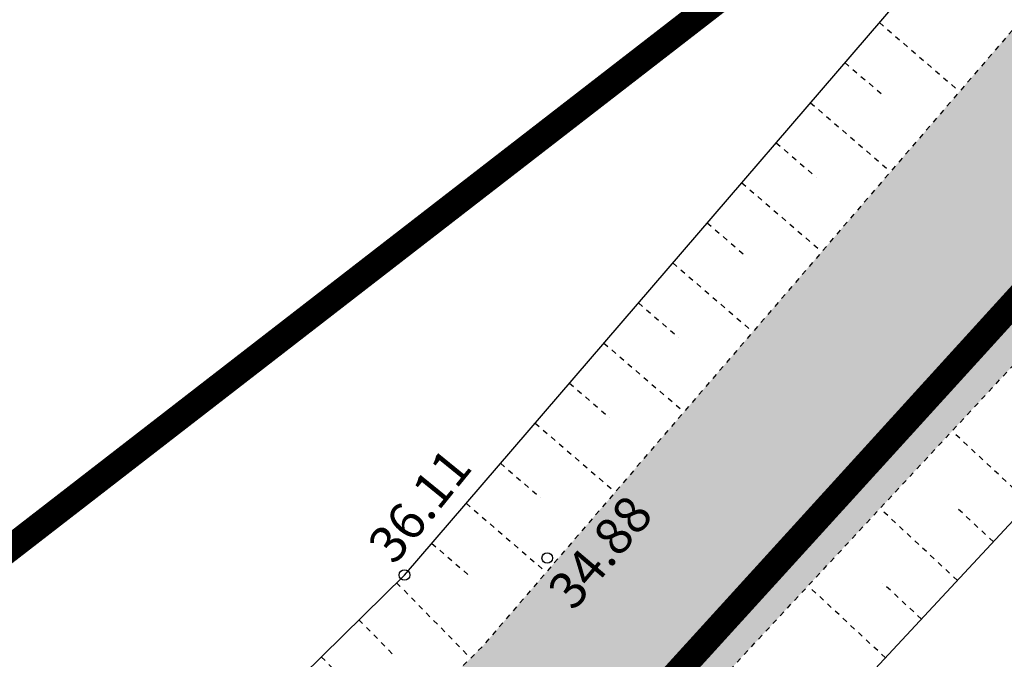
# Model space of a CAD drawing. Units: inches. Extents: x 552112 to 554147, y 6578097 to 6585239.
# Drawn here: x 552510 to 552528, y 6584769 to 6584781 of the extents above; entities that cross this region are included whole.
import ezdxf
from ezdxf.enums import TextEntityAlignment as Align

# ---------------------------------------------------------------- set-up
doc = ezdxf.new("R2010")
doc.units = ezdxf.units.IN
doc.header["$MEASUREMENT"] = 0
doc.linetypes.add('NOLVAKRIIPS', pattern=[0.02001, 0.01, -1e-05, 0.01])
doc.linetypes.add('VEEPIIR', pattern=[0.02001, 0.01, -1e-05, 0.01])
for name, color, linetype in [('KORGUS-EH2000', 7, 'Continuous'), ('KY_PIIR', 10, 'Continuous'), ('OPT-teekaitse', 24, 'Continuous'), ('PIIR', 240, 'Continuous'), ('RELJEEF', 13, 'Continuous'), ('VEEKOGU', 140, 'Continuous')]:
    doc.layers.add(name, color=color, linetype=linetype)
doc.styles.add('ITALIC', font='italic.shx')

msp = doc.modelspace()

# ---------------------------------------------------------------- hatches: boundary and pattern name
at = {"layer": 'OPT-teekaitse'}
h = msp.add_hatch(dxfattribs=at)
h.set_pattern_fill('ANSI31', color=35, scale=30)
h.set_pattern_definition([(45, (0, 0), (-2.651650429449553, 2.651650429449553), [])])
edge = h.paths.add_edge_path()
edge.add_line((552515.0678106181, 6584677.257566039), (552517.5141406474, 6584662.190938625))
edge.add_line((552517.5141406474, 6584662.190938625), (552511.6903943912, 6584660.931138937))
edge.add_arc((552512.4480108861, 6584659.000406411), 2.074056615295136, 111.4249665758789, 261.0692921165111)
edge.add_line((552512.1260346175, 6584656.951493985), (552518.1584950936, 6584658.222443676))
edge.add_line((552518.1584950936, 6584658.222443676), (552519.4967904147, 6584650.367598601))
edge.add_line((552519.4967904147, 6584650.367598601), (552494.5416986305, 6584646.357669553))
edge.add_line((552494.5416986305, 6584646.357669553), (552495.2817811738, 6584641.682388729))
edge.add_line((552495.2817811738, 6584641.682388729), (552520.2520060901, 6584645.935017813))
edge.add_line((552520.2520060901, 6584645.935017813), (552524.014321109, 6584623.852895034))
edge.add_line((552524.014321109, 6584623.852895034), (552532.5843129192, 6584574.078541207))
edge.add_line((552532.5843129192, 6584574.078541207), (552537.3699037895, 6584556.859907559))
edge.add_line((552537.3699037895, 6584556.859907559), (552544.6657991578, 6584530.859934474))
edge.add_line((552544.6657991578, 6584530.859934474), (552549.3165644691, 6584532.091803201))
edge.add_line((552549.3165644691, 6584532.091803201), (552542.2826958554, 6584557.618465882))
edge.add_line((552542.2826958554, 6584557.618465882), (552537.5620929832, 6584574.947428393))
edge.add_line((552537.5620929832, 6584574.947428393), (552530.7563801906, 6584615.634026312))
edge.add_line((552530.7563801906, 6584615.634026312), (552524.3992064558, 6584650.290236113))
edge.add_line((552524.3992064558, 6584650.290236113), (552519.6736749229, 6584678.490877355))
edge.add_line((552519.6736749229, 6584678.490877355), (552520.3298828123, 6584678.680067435))
edge.add_line((552520.3298828123, 6584678.680067435), (552518.9266919891, 6584690.657657586))
edge.add_line((552518.9266919891, 6584690.657657586), (552516.8084699797, 6584703.130930841))
edge.add_line((552516.8084699797, 6584703.130930841), (552514.9739254242, 6584714.78377207))
edge.add_line((552514.9739254242, 6584714.78377207), (552516.6654505136, 6584719.354105473))
edge.add_line((552516.6654505136, 6584719.354105473), (552517.761880881, 6584719.061007923))
edge.add_line((552517.761880881, 6584719.061007923), (552520.0192391918, 6584724.256739384))
edge.add_line((552520.0192391918, 6584724.256739384), (552516.342434629, 6584726.13442645))
edge.add_line((552516.342434629, 6584726.13442645), (552518.4157548829, 6584731.703665657))
edge.add_line((552518.4157548829, 6584731.703665657), (552550.6969020473, 6584764.744775858))
edge.add_line((552550.6969020473, 6584764.744775858), (552573.2774009099, 6584789.407747986))
edge.add_line((552573.2774009099, 6584789.407747986), (552593.8478958284, 6584811.390809039))
edge.add_line((552593.8478958284, 6584811.390809039), (552600.4240269904, 6584819.634076316))
edge.add_line((552600.4240269904, 6584819.634076316), (552605.8105920147, 6584824.836536498))
edge.add_line((552605.8105920147, 6584824.836536498), (552614.9595916879, 6584834.373055818))
edge.add_line((552614.9595916879, 6584834.373055818), (552644.4595723915, 6584867.2477963))
edge.add_line((552644.4595723915, 6584867.2477963), (552657.5332549047, 6584881.845764661))
edge.add_line((552657.5332549047, 6584881.845764661), (552673.0423081305, 6584898.216431959))
edge.add_line((552673.0423081305, 6584898.216431959), (552676.298161109, 6584901.319690321))
edge.add_line((552676.298161109, 6584901.319690321), (552693.7208146832, 6584913.835330712))
edge.add_line((552693.7208146832, 6584913.835330712), (552717.9679529573, 6584884.76714145))
edge.add_line((552717.9679529573, 6584884.76714145), (552747.1850743074, 6584857.036473396))
edge.add_line((552747.1850743074, 6584857.036473396), (552771.1372640138, 6584839.862908162))
edge.add_line((552771.1372640138, 6584839.862908162), (552780.265589492, 6584833.29220757))
edge.add_line((552780.265589492, 6584833.29220757), (552788.8110693593, 6584829.059275494))
edge.add_line((552788.8110693593, 6584829.059275494), (552801.888, 6584822.757))
edge.add_line((552801.888, 6584822.757), (552817.2643079838, 6584815.513501909))
edge.add_line((552817.2643079838, 6584815.513501909), (552827.9606165006, 6584812.224328132))
edge.add_line((552827.9606165006, 6584812.224328132), (552868.0972466745, 6584803.453200666))
edge.add_line((552868.0972466745, 6584803.453200666), (552907.7886827401, 6584794.830620117))
edge.add_line((552907.7886827401, 6584794.830620117), (552933.2548563892, 6584789.612298083))
edge.add_line((552933.2548563892, 6584789.612298083), (552947.4824201924, 6584786.693620287))
edge.add_line((552947.4824201924, 6584786.693620287), (552961.0215482386, 6584783.593526492))
edge.add_line((552961.0215482386, 6584783.593526492), (552975.4899243704, 6584780.280660041))
edge.add_line((552975.4899243704, 6584780.280660041), (553005.5117746713, 6584774.025560464))
edge.add_line((553005.5117746713, 6584774.025560464), (553022.012388951, 6584779.29515279))
edge.add_line((553022.012388951, 6584779.29515279), (553018.8660054689, 6584739.813992573))
edge.add_line((553018.8660054689, 6584739.813992573), (553021.5359004731, 6584728.285273047))
edge.add_line((553021.5359004731, 6584728.285273047), (553027.3424162501, 6584700.385188072))
edge.add_line((553027.3424162501, 6584700.385188072), (553029.6763174614, 6584684.561680974))
edge.add_line((553029.6763174614, 6584684.561680974), (553035.5226576449, 6584649.605396814))
edge.add_line((553035.5226576449, 6584649.605396814), (553040.8256822389, 6584625.746673021))
edge.add_line((553040.8256822389, 6584625.746673021), (553045.4759492194, 6584627.300318482))
edge.add_line((553045.4759492194, 6584627.300318482), (553039.9911747554, 6584653.47713257))
edge.add_line((553039.9911747554, 6584653.47713257), (553028.0676066848, 6584722.053528634))
edge.add_line((553028.0676066848, 6584722.053528634), (553023.9419277936, 6584740.1187302))
edge.add_line((553023.9419277936, 6584740.1187302), (553027.0355351685, 6584782.260858666))
edge.add_line((553027.0355351685, 6584782.260858666), (553024.7938132726, 6584786.498434133))
edge.add_line((553024.7938132726, 6584786.498434133), (553005.7111173117, 6584779.442771765))
edge.add_line((553005.7111173117, 6584779.442771765), (552976.5780721897, 6584785.375817171))
edge.add_line((552976.5780721897, 6584785.375817171), (552947.2022120634, 6584791.561313499))
edge.add_line((552947.2022120634, 6584791.561313499), (552907.5398766674, 6584799.792459769))
edge.add_line((552907.5398766674, 6584799.792459769), (552869.0116078398, 6584808.101414054))
edge.add_line((552869.0116078398, 6584808.101414054), (552829.9956078399, 6584817.229414053))
edge.add_line((552829.9956078399, 6584817.229414053), (552819.2943037576, 6584820.511091132))
edge.add_line((552819.2943037576, 6584820.511091132), (552782.9460073987, 6584837.428220961))
edge.add_line((552782.9460073987, 6584837.428220961), (552750.5415184383, 6584860.687504715))
edge.add_line((552750.5415184383, 6584860.687504715), (552721.6782733903, 6584888.163387617))
edge.add_line((552721.6782733903, 6584888.163387617), (552694.3885686648, 6584920.895009094))
edge.add_line((552694.3885686648, 6584920.895009094), (552681.7911218022, 6584936.808367799))
edge.add_line((552681.7911218022, 6584936.808367799), (552678.3119165916, 6584933.325388504))
edge.add_line((552678.3119165916, 6584933.325388504), (552682.42973224, 6584927.820679097))
edge.add_line((552682.42973224, 6584927.820679097), (552690.477593762, 6584917.783461381))
edge.add_line((552690.477593762, 6584917.783461381), (552672.5995248737, 6584904.748476977))
edge.add_line((552672.5995248737, 6584904.748476977), (552670.3415546978, 6584901.785790001))
edge.add_line((552670.3415546978, 6584901.785790001), (552667.3883211168, 6584898.811122661))
edge.add_line((552667.3883211168, 6584898.811122661), (552650.5678755536, 6584880.78223034))
edge.add_line((552650.5678755536, 6584880.78223034), (552611.9193341616, 6584838.161922057))
edge.add_line((552611.9193341616, 6584838.161922057), (552603.905415325, 6584829.090106319))
edge.add_line((552603.905415325, 6584829.090106319), (552598.0729888948, 6584823.673771829))
edge.add_line((552598.0729888948, 6584823.673771829), (552579.9659966032, 6584838.991886941))
edge.add_line((552579.9659966032, 6584838.991886941), (552576.027556354, 6584835.199907438))
edge.add_line((552576.027556354, 6584835.199907438), (552594.6955514066, 6584820.225190957))
edge.add_line((552594.6955514066, 6584820.225190957), (552591.340431158, 6584816.304599475))
edge.add_line((552591.340431158, 6584816.304599475), (552572.5595590011, 6584832.804992908))
edge.add_line((552572.5595590011, 6584832.804992908), (552569.3492123566, 6584828.970041164))
edge.add_line((552569.3492123566, 6584828.970041164), (552587.9789256058, 6584812.564178331))
edge.add_line((552587.9789256058, 6584812.564178331), (552567.8710366581, 6584790.717130586))
edge.add_line((552567.8710366581, 6584790.717130586), (552555.6472663855, 6584777.323394643))
edge.add_line((552555.6472663855, 6584777.323394643), (552552.5374963216, 6584780.136213304))
edge.add_arc((552551.4093825818, 6584778.459836219), 2.020613950754715, 56.06151733863449, 219.6791569426507)
edge.add_line((552549.8542536783, 6584777.169698696), (552552.9507989488, 6584774.368841995))
edge.add_line((552552.9507989488, 6584774.368841995), (552547.0578288618, 6584767.911841945))
edge.add_line((552547.0578288618, 6584767.911841945), (552511.0337618977, 6584730.840580724))
edge.add_line((552511.0337618977, 6584730.840580724), (552509.838765287, 6584728.152521563))
edge.add_line((552509.838765287, 6584728.152521563), (552496.6358623008, 6584736.981597561))
edge.add_line((552496.6358623008, 6584736.981597561), (552485.6350994959, 6584745.549653865))
edge.add_line((552485.6350994959, 6584745.549653865), (552482.8716364955, 6584741.890568981))
edge.add_line((552482.8716364955, 6584741.890568981), (552494.0605329646, 6584732.902766895))
edge.add_line((552494.0605329646, 6584732.902766895), (552507.0746561647, 6584723.952703219))
edge.add_line((552507.0746561647, 6584723.952703219), (552509.7113289041, 6584723.634484107))
edge.add_line((552509.7113289041, 6584723.634484107), (552510.9217227771, 6584724.037948729))
edge.add_line((552510.9217227771, 6584724.037948729), (552509.2654967364, 6584717.20667424))
edge.add_line((552509.2654967364, 6584717.20667424), (552482.3645101767, 6584716.190574814))
edge.add_line((552482.3645101767, 6584716.190574814), (552483.0566528526, 6584711.50689433))
edge.add_line((552483.0566528526, 6584711.50689433), (552508.959147205, 6584712.903588542))
edge.add_line((552508.959147205, 6584712.903588542), (552509.4717710485, 6584708.899319276))
edge.add_line((552509.4717710485, 6584708.899319276), (552514.7194675385, 6584679.227206466))
edge.add_line((552514.7194675385, 6584679.227206466), (552501.2651940554, 6584677.030304165))
edge.add_line((552501.2651940554, 6584677.030304165), (552501.6951544103, 6584674.94660043))
edge.add_line((552501.6951544103, 6584674.94660043), (552509.2657293341, 6584676.212399014))
edge.add_line((552509.2657293341, 6584676.212399014), (552515.0678106183, 6584677.257566039))
at = {"layer": 'VEEKOGU', "true_color": 0xadddf7}
h = msp.add_hatch(color=141, dxfattribs=at)
h.dxf.hatch_style = 1
edge = h.paths.add_edge_path()
edge.add_line((552648.1160860016, 6584937.736273941), (552651.3719773402, 6584931.629876629))
edge.add_arc((552613.6332624733, 6584924.3363668), 38.43703793795891, -2.7347528450246728, 10.938319162159416, ccw=False)
edge.add_arc((552620.2208009467, 6584925.092960236), 31.91104598347738, 334.523629945057, 355.3436496745966, ccw=False)
edge.add_line((552649.028904865, 6584911.366780709), (552637.3892918371, 6584898.125199967))
edge.add_line((552637.3892918371, 6584898.125199967), (552623.1751515014, 6584883.025992034))
edge.add_line((552623.1751515014, 6584883.025992034), (552613.8129114637, 6584873.170523191))
edge.add_arc((552611.9510061716, 6584876.341892784), 3.67753673205638, 254.1423238737191, 300.41711724181005, ccw=False)
edge.add_line((552610.9461239874, 6584872.804310529), (552601.4098236562, 6584881.175959366))
edge.add_line((552601.4098236562, 6584881.175959366), (552600.0590270532, 6584879.598754315))
edge.add_line((552600.0590270532, 6584879.598754315), (552606.4048006769, 6584873.770749757))
edge.add_arc((552667.939421815, 6584944.327985852), 93.62068769226414, 228.9075536431362, 231.6376219406816)
edge.add_arc((552609.0076863356, 6584869.934859736), 1.286580756933378, -42.12957749239831, 49.962542811861624, ccw=False)
edge.add_line((552609.9618527734, 6584869.07180907), (552608.1180457398, 6584866.822771859))
edge.add_line((552608.1180457398, 6584866.822771859), (552594.8823073194, 6584852.016527116))
edge.add_line((552594.8823073194, 6584852.016527116), (552581.0974057474, 6584836.529147172))
edge.add_line((552581.0974057474, 6584836.529147172), (552564.5522418736, 6584819.608128888))
edge.add_line((552564.5522418736, 6584819.608128888), (552550.2842854433, 6584804.654591862))
edge.add_line((552550.2842854433, 6584804.654591862), (552534.7781728086, 6584788.107869087))
edge.add_line((552534.7781728086, 6584788.107869087), (552518.3809732451, 6584769.037051858))
edge.add_line((552518.3809732451, 6584769.037051858), (552503.8149445225, 6584754.713184029))
edge.add_arc((552507.7714593861, 6584751.995213461), 4.800143109683398, 145.5124611080623, 181.0455852489337)
edge.add_arc((552505.1121307869, 6584751.907168411), 2.140015302580182, 179.9878834825688, 286.606098066889)
edge.add_line((552505.7237265332, 6584749.856408519), (552506.2841260574, 6584750.093594913))
edge.add_line((552506.2841260574, 6584750.093594913), (552515.6743138622, 6584760.649629897))
edge.add_line((552515.6743138622, 6584760.649629897), (552545.261444188, 6584792.451161485))
edge.add_line((552545.261444188, 6584792.451161485), (552574.4941267894, 6584824.427988167))
edge.add_line((552574.4941267894, 6584824.427988167), (552603.6113371397, 6584856.439986213))
edge.add_line((552603.6113371397, 6584856.439986213), (552633.3736511486, 6584889.280899652))
edge.add_line((552633.3736511486, 6584889.280899652), (552651.9165704869, 6584910.142533821))
edge.add_arc((552624.7183731548, 6584923.693268911), 30.3869109912961, 333.5165130312105, 370.6450070417755)
edge.add_arc((552614.0531044088, 6584918.994009918), 41.82063337369911, 14.27565163585764, 29.55378329261798)
edge.add_line((552650.4325838458, 6584939.621633427), (552648.1160860016, 6584937.736273941))

# ---------------------------------------------------------------- linework, layer by layer
at = {"layer": 'KORGUS-EH2000', "linetype": 'Continuous'}
for centre in [(552519.6203895821, 6584770.725382279), (552516.9190060333, 6584770.404404215)]:
    msp.add_circle(centre, 0.1, dxfattribs=at)
at = {"layer": 'KY_PIIR', "color": 36, "const_width": 0.5}
for points in [[(552520.2200000125, 6584532.35999901), (552514.9700000124, 6584532.649999009), (552498.9500000167, 6584614.659999008), (552488.6900000111, 6584670.90999901), (552482.6900000111, 6584669.479999011), (552481.66000001, 6584675.079999007), (552487.9900000156, 6584674.739999008), (552481.6500000121, 6584709.51999901), (552480.9200000153, 6584723.759999013), (552481.66000001, 6584743.019999011), (552492.2500000136, 6584757.599999011), (552529.6600000099, 6584786.549999013), (552574.2800000148, 6584834.659999013), (552651.5100000118, 6584917.80999901), (552632.9200000154, 6584952.739999007), (552621.860000013, 6584966.17999901), (552644.7200000125, 6584951.029999012), (552665.6800000133, 6584926.339999011), (552491.5900000172, 6584735.049999012), (552488.0400000127, 6584724.159999011), (552487.16000001, 6584712.189999012)], [(552460.2500000136, 6584783.269999012), (552459.3800000162, 6584784.459999013), (552511.1500000121, 6584842.35999901), (552535.6800000133, 6584869.78999901), (552574.2800000148, 6584834.659999013), (552529.6600000099, 6584786.549999013), (552492.2500000136, 6584757.599999011)]]:
    msp.add_lwpolyline(points, close=True, dxfattribs=at)
at = {"layer": 'PIIR', "color": 36, "const_width": 0.2}
for points in [[(552520.22, 6584532.36), (552487.16, 6584712.19), (552488.04, 6584724.16), (552491.59, 6584735.05), (552665.68, 6584926.34), (552644.72, 6584951.03), (552621.86, 6584966.18), (552632.92, 6584952.74), (552651.51, 6584917.81), (552574.28, 6584834.66), (552529.66, 6584786.55), (552492.25, 6584757.6), (552481.66, 6584743.02), (552480.92, 6584723.76), (552481.65, 6584709.52), (552487.99, 6584674.74), (552481.66, 6584675.08), (552482.69, 6584669.48), (552488.69, 6584670.91), (552498.95, 6584614.66), (552514.97, 6584532.65), (552520.22, 6584532.36)], [(552665.68, 6584926.34), (552491.59, 6584735.05), (552488.04, 6584724.16), (552487.16, 6584712.19), (552520.22, 6584532.36), (552534.04, 6584531.73), (552506.01, 6584684.93), (552501.17, 6584717.75), (552502.93, 6584726.47), (552506.53, 6584734.07), (552673.85, 6584916.8), (552665.68, 6584926.34)]]:
    msp.add_lwpolyline(points, dxfattribs=at)
at = {"layer": 'RELJEEF', "linetype": 'NOLVAKRIIPS'}
for p, q in [((552525.909590441, 6584780.86093317), (552527.4261064068, 6584779.557023923)), ((552525.2576358174, 6584780.102675186), (552526.0158938002, 6584779.450720564)), ((552524.6056811939, 6584779.344417203), (552526.1221971596, 6584778.040507956)), ((552523.9537265702, 6584778.586159221), (552524.7119845534, 6584777.934204597)), ((552523.3017719467, 6584777.827901238), (552524.8182879124, 6584776.523991991)), ((552522.6498173231, 6584777.069643254), (552523.4080753061, 6584776.417688631)), ((552521.9978626994, 6584776.311385272), (552523.514378666, 6584775.007476025)), ((552521.3459080759, 6584775.553127289), (552522.1041660589, 6584774.901172665)), ((552520.6939534523, 6584774.794869306), (552522.210469418, 6584773.490960059)), ((552520.0419988288, 6584774.036611322), (552520.8002568118, 6584773.384656698)), ((552519.3900442051, 6584773.27835334), (552520.9065601708, 6584771.974444092)), ((552528.7482596294, 6584771.765894093), (552527.2839851287, 6584773.128208368)), ((552518.7380895815, 6584772.520095357), (552519.4963475645, 6584771.868140733)), ((552518.086134958, 6584771.761837373), (552519.6026509235, 6584770.457928126)), ((552527.3859453533, 6584770.301619592), (552525.9216708527, 6584771.663933868)), ((552528.0671024913, 6584771.033756842), (552527.3349652407, 6584771.714913979)), ((552517.4341803343, 6584771.00357939), (552518.1924383169, 6584770.351624766)), ((552516.7694165127, 6584770.257301627), (552518.1717265908, 6584768.831283939)), ((552526.0236310771, 6584768.837345092), (552524.5593565765, 6584770.199659367)), ((552526.7047882152, 6584769.569482341), (552525.9726509647, 6584770.25063948)), ((552516.056407669, 6584769.556146587), (552516.7575627079, 6584768.843137744)), ((552515.3433988254, 6584768.854991549), (552516.7457089038, 6584767.428973861))]:
    msp.add_line(p, q, dxfattribs=at)
at = {"layer": 'RELJEEF', "flags": 128}
for points in [[(552507.5968802315, 6584748.560198187), (552517.1537971229, 6584759.303662657), (552546.731675987, 6584791.095250372), (552575.9719585503, 6584823.080390443), (552605.0920856452, 6584855.095595212), (552634.858910777, 6584887.941486402), (552640.1093391001, 6584894.008605391), (552657.4609602564, 6584914.059226735, 0.1444281577557849), (552658.4083257075, 6584930.521063683, 0.03744813936505224), (552652.8616805471, 6584941.598635271)], [(552501.0585147728, 6584751.326129665, -0.1237149536345905), (552500.9960106579, 6584752.218855468, -0.06387424925629091), (552502.1417652094, 6584755.872835694), (552516.9190060333, 6584770.404404215), (552533.2895547999, 6584789.444225146), (552548.8310796632, 6584806.028736653), (552563.1136875092, 6584820.9976291), (552579.6346297311, 6584837.893875492), (552593.389795356, 6584853.347847007), (552606.5984757063, 6584868.123823064), (552608.2677710357, 6584870.159994553, 0.1782984136422401), (552608.2446225611, 6584870.30086269, 0.07338014939232927), (552606.0818359512, 6584873.074629096), (552599.7052316121, 6584879.160098108)]]:
    msp.add_lwpolyline(points, format="xyb", dxfattribs=at)
at = {"layer": 'VEEKOGU', "linetype": 'VEEPIIR', "flags": 128}
msp.add_lwpolyline([(552600.0590270532, 6584879.598754315), (552606.4048006769, 6584873.770749757, 0.01191273362593917), (552609.8353286511, 6584870.919896914, -0.4249492708623899), (552609.9618527734, 6584869.07180907), (552608.1180457398, 6584866.822771859), (552594.8823073194, 6584852.016527116), (552581.0974057474, 6584836.529147172), (552564.5522418736, 6584819.608128888), (552550.2842854433, 6584804.654591862), (552534.7781728086, 6584788.107869087), (552518.3809732451, 6584769.037051858), (552503.8149445225, 6584754.713184029, 0.1562968780522709), (552502.9721155321, 6584751.907620966, 0.5019541687196047), (552505.7237265332, 6584749.856408519), (552506.2841260574, 6584750.093594913), (552515.6743138622, 6584760.649629897), (552545.261444188, 6584792.451161485), (552574.4941267894, 6584824.427988167), (552603.6113371397, 6584856.439986213), (552633.3736511486, 6584889.280899652), (552651.9165704869, 6584910.142533821, 0.1634359259796812), (552654.5823420672, 6584929.306442735, 0.06676235212349951), (552650.4325838458, 6584939.621633427), (552648.1160860016, 6584937.736273941)], format="xyb", dxfattribs=at)

# ---------------------------------------------------------------- texts
at = {"layer": 'KORGUS-EH2000', "linetype": 'Continuous', "style": 'ITALIC'}
for s, rotation, p in [(' 36.11', 50.90883532390188, (552516.0454175315, 6584770.848544904)), (' 34.88', 49.77352439849766, (552519.4456691829, 6584769.991822593))]:
    msp.add_text(s, height=0.7, rotation=rotation, dxfattribs=at).set_placement(p, align=Align.TOP_LEFT)

doc.saveas('drawing.dxf')
